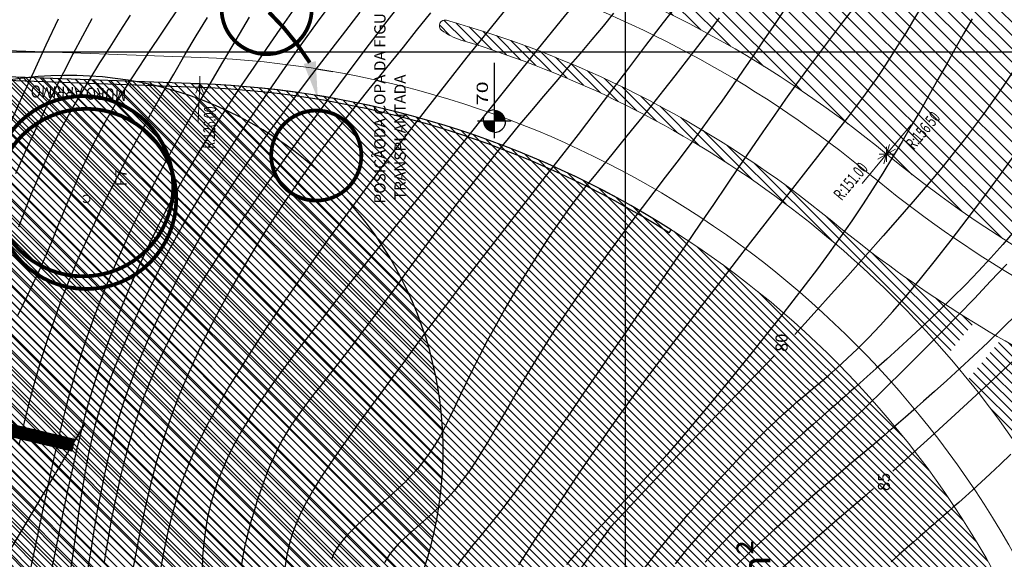
# Model space of a CAD drawing. Extents: x 286172 to 287099, y 1674973 to 1676850.
# Drawn here: x 286519 to 286650, y 1676032 to 1676104 of the extents above; entities that cross this region are included whole.
import ezdxf
from ezdxf.enums import TextEntityAlignment as Align

# ---------------------------------------------------------------- set-up
doc = ezdxf.new("R2010")
doc.units = 0
doc.header["$LTSCALE"] = 5
doc.header["$MEASUREMENT"] = 0
doc.linetypes.add('DASHEDX2', pattern=[1.5, 1, -0.5])
doc.linetypes.add('HIDDEN', pattern=[0.375, 0.25, -0.125])
for name, color, linetype in [('-PROJETO ARRIMO', 155, 'Continuous'), ('41', 41, 'Continuous'), ('COTA', 13, 'Continuous'), ('PASSEIO', 7, 'Continuous'), ('TEXTO_ÁREAS-TOP', 1, 'Continuous'), ('TOP-AREAS_PRESERVADAS', 114, 'Continuous'), ('TOP-CURVAS_1M', 8, 'Continuous'), ('TOP-CURVAS_5M', 8, 'Continuous'), ('TOP-MALHA', 8, 'Continuous'), ('TOP-ÁRVORES REMOVIDAS', 20, 'Continuous'), ('URB-LOTES_COTA', 7, 'Continuous'), ('VERDE', 92, 'Continuous')]:
    doc.layers.add(name, color=color, linetype=linetype)
for name, color, linetype, lineweight in [('_Geral_Sinalização', 7, 'Continuous', 30), ('Hi-Arroio', 150, 'Continuous', 9), ('TOP-ARV-COMPLEMENTAÇÃO LAUDO', 20, 'HIDDEN', 0), ('TOP-LIMITE QUADRAS', 10, 'Continuous', 0), ('TOP-PI', 7, 'Continuous', 0), ('URB-QUADRAS', 6, 'Continuous', 0)]:
    doc.layers.add(name, color=color, linetype=linetype, lineweight=lineweight)
doc.styles.add('HLV-850', font='arial.ttf')
doc.styles.add('MEDIDAS', font='romans.shx', dxfattribs={"width": 0.85, "height": 1.6})
doc.styles.add('RAIO', font='romans.shx', dxfattribs={"width": 0.65, "height": 1.6})
doc.styles.add('REGUA60', font='simplex.shx')
doc.styles.add('SANSSERIFBOLD', font='txt', dxfattribs={"height": 3})
doc.styles.add('SANSSERIFITALIC', font='txt', dxfattribs={"height": 2.5})
doc.styles.get("Standard").update_dxf_attribs({"font": 'ARIALN.TTF'})
doc.dimstyles.new('MEDIDAS LOTES', dxfattribs={"dimtxt": 1.6, "dimasz": 0.01, "dimexe": 2, "dimexo": 3, "dimgap": 0.98, "dimtad": 1, "dimrnd": 0.005, "dimzin": 0, "dimdsep": 46, "dimlunit": 6, "dimtxsty": 'MEDIDAS', "dimblk": 'COTAPT', "dimcen": 4, "dimdle": 4, "dimse1": 1, "dimse2": 1, "dimsd1": 1, "dimsd2": 1, "dimclrt": 7, "dimaunit": 1, "dimadec": 0, "dimazin": 0, "dimtfac": 1, "dimtofl": 0, "dimtmove": 2, "dimatfit": 3, "dimldrblk": 'COTAPT', "dimfxl": 1, "dimtolj": 1, "dimtzin": 0, "dimarcsym": 0})
pattern_1 = [(135.00132622041, (1950015.654503997, 1489949.394802619), (-0.6187041119508774, -0.6187327547940839), [])]

# ---------------------------------------------------------------- blocks, each defined once
blk = doc.blocks.new('SETA')
at = {"color": 0, "linetype": 'ByBlock'}
blk.add_solid([(0.1013463374371408, -0.002587984902357121), (0.09502881058031498, -0.03531717623859998), (0, 0)], dxfattribs=at)
blk = doc.blocks.new('RAIO')
at = {"layer": 'TOP-PI', "color": 162}
for q in [(-0.4769319837214425, -1.262692400254309), (0.5347209498868324, -1.23932631732896)]:
    blk.add_line((0, 0), q, dxfattribs=at)
at = {"layer": 'TOP-PI', "color": 251}
blk.add_line((2.91038304567337e-11, -5.085289456648752), (2.91038304567337e-11, -2.328306436538696e-10), dxfattribs=at)
blk = doc.blocks.new('NIVELPB')
at = {"linetype": 'ByBlock'}
for p, q in [((0, -2.25), (0, 2.25)), ((-2.25, 0), (7.75, 0))]:
    blk.add_line(p, q, dxfattribs=at)
at = {"linetype": 'ByBlock', "const_width": 1.5}
for points in [[(-0.75, 0, -0.4142135623730948), (0, 0.75, -0.6180339887498949)], [(0, -0.75, 0.4142135623730948), (0.75, 0, 0.6180339887498949)]]:
    blk.add_lwpolyline(points, format="xyb", dxfattribs=at)
at = {"linetype": 'ByBlock'}
for start, end in [(0, 90), (180, 270)]:
    blk.add_arc((0, 0), 1.5, start, end, dxfattribs=at)
at = {"color": 0, "linetype": 'ByBlock', "style": 'REGUA60', "width": 1.4}
blk.add_attdef('COTAPISO', (2.117005930394953, 0.8501783098363376), '', height=1.5, dxfattribs=at)
blk = doc.blocks.new('SB_VÉRTICE')
at = {"linetype": 'Continuous'}
for p, q in [((0.5, 0), (-0.5, 0)), ((0, -0.5), (0, 0.5))]:
    blk.add_line(p, q, dxfattribs=at)
blk = doc.blocks.new('*D112')
at = {"layer": 'DEFPOINTS', "color": 0}
for p in [(286422.7022588253, 1676100.081213687), (286543.2866761666, 1676095.261512868), (286543.3032398035, 1676095.719495421)]:
    blk.add_point(p, dxfattribs=at)
at = {"layer": 'URB-LOTES_COTA', "color": 7, "insert": (286483.0560275171, 1676099.373490397), "char_height": 1.6, "attachment_point": 5, "rotation": 357.9287135969025, "style": 'MEDIDAS'}
blk.add_mtext('\\A1;120,68', dxfattribs=at)
blk = doc.blocks.new('COTAPT')
at = {"color": 0, "linetype": 'ByBlock'}
blk.add_line((0, 0), (200, 0), dxfattribs=at)
at = {"color": 6, "linetype": 'ByBlock'}
blk.add_lwpolyline([(-20, 20), (20, 20), (20, -20), (-20, -20)], close=True, dxfattribs=at)

msp = doc.modelspace()

# ---------------------------------------------------------------- hatches: boundary and pattern name
at = {"layer": '41'}
h = msp.add_hatch(dxfattribs=at)
h.set_pattern_fill('ANSI31', color=256, scale=10, angle=90, style=0)
h.set_pattern_definition([(135, (1950015.654503997, 1489949.394802619), (-0.8838834764831844, -0.8838834764831843), [])])
edge = h.paths.add_edge_path()
edge.add_arc((286614.4711354307, 1676210.049799083), 5.999999999884832, 437.0322261761223, 523.604948433597)
edge.add_line((286608.7151052961, 1676211.743350702), (286581.9188326001, 1676120.668386491))
edge.add_arc((286587.674862741, 1676118.97483487), 6.0000000065908, 163.6049484276118, 251.8307311318479)
edge.add_arc((286538.7182832577, 1675969.802943074), 150.9999999191477, 410.51170624099905, 431.83073112956185, ccw=False)
edge.add_arc((286734.2638537132, 1676207.11745975), 156.4999999999372, 230.5117062411008, 265.9390889233449)
edge.add_line((286723.1810020853, 1676051.010379835), (286784.1032223813, 1676046.685195296))
edge.add_arc((286784.5281240412, 1676052.670131268), 6.00000000046531, 265.9390889238554, 355.9390889227464)
edge.add_line((286790.5130600128, 1676052.245229608), (286792.0146111224, 1676073.395269948))
edge.add_arc((286904.2321606551, 1676065.428363819), 112.5000000727945, 169.4635684064714, 175.9390889226204, ccw=False)
edge.add_line((286793.6290417456, 1676086.000191736), (286808.854713094, 1676164.39706813))
edge.add_arc((286803.0891046196, 1676166.481586047), 6.130860953204007, 340.1228755720537, 436.5388292666468)
edge.add_line((286804.5162852812, 1676172.444019392), (286615.81755332, 1676215.896777692))
at = {"layer": 'TOP-AREAS_PRESERVADAS'}
h = msp.add_hatch(dxfattribs=at)
h.set_pattern_fill('ANSI31', color=256, scale=0.4999999999999999, angle=90.00132622040995, style=0)
h.set_pattern_definition([(135.00132622041, (1950019.949861735, 1489987.902035179), (-1.122506031682306, -1.122557997983552), [])])
h.paths.add_polyline_path([(286464.4676112467, 1676086.470302136), (286452.7059249531, 1676094.674060796), (286451.7427409671, 1676097.450767453), (286435.0686213267, 1676099.660605762), (286424.980078575, 1676100.027956437, 0.04164016115068427), (286410.44720252, 1676099.346801476), (286406.3489260776, 1676098.81072078, 1.548010080723456e-05), (286397.6185961093, 1676097.577116776, 0.06808462375477387), (286387.3729675014, 1676094.026944858), (286388.7184176012, 1676075.63604861), (286388.1796903007, 1676054.056459801), (286389.3618623284, 1676032.775943378, 0.2096196093964615), (286405.4456640878, 1676002.635465823), (286571.5596019973, 1676026.964210373, 0.4834817840530026), (286534.7338906513, 1676096.031528216), (286520.4254607828, 1676096.552536205, 0.1583163948174114), (286492.2773220069, 1676083.931830013), (286491.3124970898, 1676084.027588117), (286481.9204214637, 1676083.315285169)])
h.paths.add_polyline_path([(286405.4456640878, 1676002.635465823, 0.09926404800447047), (286420.3601726531, 1675995.069269069), (286445.9267678286, 1675991.87249461), (286454.8968779452, 1675991.287412062, 0.8265179588662576), (286552.2103705923, 1676004.541173498, 0.1516959327345785), (286571.5596019973, 1676026.964210373)])
edge = h.paths.add_edge_path(flags=24)
edge.add_line((286418.6816804577, 1676005.065837465), (286418.6818373105, 1675998.289431432))
edge.add_line((286418.6816804577, 1676005.065837465), (286415.5787998002, 1676005.065765643))
edge.add_line((286415.5787998002, 1676005.065765643), (286415.5789566531, 1675998.289359609))
edge.add_line((286415.5789566531, 1675998.289359609), (286418.6818373105, 1675998.289431432))
h.paths.add_polyline_path([(286417.3073604275, 1676034.493868937), (286417.306670259, 1676064.310741357), (286412.8066702601, 1676064.310637196), (286412.8073604286, 1676034.493764776)], flags=24)
h.paths.add_polyline_path([(286413.5837339319, 1676025.451813075), (286413.5824940004, 1676079.019714295), (286406.4466915333, 1676079.019549123), (286406.4479314648, 1676025.451647903)], flags=24)
edge = h.paths.add_edge_path(flags=25)
edge.add_line((286506.5607400187, 1676022.874713328), (286499.4975792563, 1676010.62803414))
edge.add_line((286506.5607400185, 1676022.874713328), (286509.8745473281, 1676020.963505121))
edge.add_line((286509.8745473281, 1676020.963505121), (286502.8113865657, 1676008.716825934))
edge.add_line((286502.8113865657, 1676008.716825934), (286499.4975792561, 1676010.62803414))
edge = h.paths.add_edge_path(flags=25)
edge.add_line((286548.8597583019, 1675990.60014856), (286548.8600013603, 1675980.099462692))
edge.add_line((286548.8597583019, 1675990.60014856), (286544.9811574798, 1675990.600058782))
edge.add_line((286544.98115748, 1675990.600058782), (286544.9814005385, 1675980.099372914))
edge.add_line((286544.9814005385, 1675980.099372914), (286548.8600013605, 1675980.099462692))
edge = h.paths.add_edge_path(flags=24)
edge.add_line((286534.3554657763, 1675999.099746145), (286533.7961728538, 1675985.635362775))
edge.add_line((286534.3554657761, 1675999.099746145), (286531.222365167, 1675999.229891058))
edge.add_line((286531.2223651672, 1675999.229891058), (286530.6630722445, 1675985.765507688))
edge.add_line((286530.6630722443, 1675985.765507688), (286533.7961728536, 1675985.635362775))
h.paths.add_polyline_path([(286541.2020885602, 1675985.531580444), (286541.7613814827, 1675998.995963814), (286538.6282808736, 1675999.126108726), (286538.0689879511, 1675985.661725356)], flags=24)
at = {"layer": 'VERDE'}
h = msp.add_hatch(dxfattribs=at)
h.set_pattern_fill('ANSI31', color=256, scale=7, angle=90.00132622040995, style=0)
h.set_pattern_definition(pattern_1)
h.paths.add_polyline_path([(286576.1580941172, 1676104.184900719, 0.8247531409975773), (286575.5001156509, 1676102.867492707, 0.08845264767695067), (286578.0812574765, 1676101.548175392, -0.1429845412499539), (286642.824358657, 1676059.613722062), (286646.3807429434, 1676063.929693286, -0.03469118773848395), (286627.4275127745, 1676077.455259779, 0.1038699393863806)])
h = msp.add_hatch(dxfattribs=at)
h.set_pattern_fill('ANSI31', color=256, scale=6, angle=90.00132622040995, style=0)
h.set_pattern_definition([(135.00132622041, (1950015.654503997, 1489949.394802619), (-0.5303178102436092, -0.530342361252072), [])])
h.paths.add_polyline_path([(286422.7022588244, 1676100.081213686, 0.0351205296662253), (286410.4472025207, 1676099.346801476), (286400.1226074256, 1676097.996278592, 0.3872129475053528), (286365.5049470903, 1676056.713558831), (286366.8684149131, 1676029.924234275), (286364.2634540584, 1676011.153981091), (286365.081831797, 1675996.731333022), (286583.5139271091, 1676028.715018769), (286576.3615872562, 1675938.278230644), (286576.0180398237, 1675926.840785082), (286576.0287572718, 1675926.840287946), (286587.7855979246, 1675926.39857382, -0.15696023631164), (286612.2655237278, 1675917.515921504), (286614.1145326789, 1675916.08249498, 0.1599660465298522), (286624.399655944, 1675912.418604133, -0.003372904951873679), (286624.1636740318, 1675912.426091384), (286646.4769724126, 1675911.567426701, 0.4139856824679392), (286652.7030757573, 1675917.327601562), (286655.9966563163, 1676001.215981589, 0.1369270728138413), (286648.9852689877, 1676030.771720658, 0.2631640196762546), (286543.303238766, 1676095.719495459)])
h = msp.add_hatch(dxfattribs=at)
h.set_pattern_fill('ANSI31', color=256, scale=7, angle=90.00132622040995, style=0)
h.set_pattern_definition(pattern_1)
h.paths.add_polyline_path([(286650.029565319, 1676061.753305859), (286645.5655447405, 1676056.335841716, -0.02052280881481935), (286652.3089451613, 1676047.276923809, 0.578506682607213), (286653.1732676129, 1676047.343607142, -0.1388274627420073), (286660.2807636561, 1676055.43492647, 0.5678094139425071), (286660.2497029291, 1676056.293115587, -0.01724809517911516)])

# ---------------------------------------------------------------- linework, layer by layer
at = {"layer": '-PROJETO ARRIMO'}
for p, q in [((286543.285124921, 1676095.219824173), (286422.684143943, 1676099.58154244)), ((286543.303196368, 1676095.719497489), (286422.70221539, 1676100.081215756)), ((286605.7931018651, 1676075.874679648), (286606.0603523988, 1676076.297263548))]:
    msp.add_line(p, q, dxfattribs=at)
for radius in [125.4999999996779, 125.9999999996779]:
    msp.add_arc((286538.7182397807, 1675969.80294507), radius, 57.69263130839673, 87.91462990406254, dxfattribs=at)
at = {"layer": '_Geral_Sinalização', "lineweight": -3}
msp.add_line((286561.0316878734, 1676097.333526796), (286558.8596997571, 1676097.683480551), dxfattribs=at)
at = {"layer": 'Hi-Arroio', "const_width": 1.75}
msp.add_lwpolyline([(286526.5486327256, 1676047.579272058), (286504.2534902696, 1676052.870508746), (286491.1754179529, 1676054.168497004), (286480.5739807764, 1676053.364475054), (286458.709450009, 1676057.317017063), (286452.5162988482, 1676058.631577931), (286418.5401168515, 1676082.329914234)], dxfattribs=at)
at = {"layer": 'PASSEIO', "lineweight": 0}
msp.add_line((286543.4297392596, 1676099.217208658), (286422.8287589529, 1676103.578926899), dxfattribs=at)
for points in [[(286576.15809413, 1676104.184900715, 0.8247531444185039), (286575.5001156451, 1676102.867492711, 0.08845264787019295), (286578.0812574755, 1676101.548175392)], [(286627.4275127857, 1676077.455259769, 0.05824423497177293), (286660.2088975159, 1676056.313145867, -0.5982743308905081), (286660.2807636561, 1676055.43492647, 0.1388274627448823), (286653.1732676127, 1676047.343607142, -0.5785800311893714), (286652.3088832148, 1676047.277014598, 0.1719696488937839), (286578.0812574755, 1676101.548175392)]]:
    msp.add_lwpolyline(points, format="xyb", dxfattribs=at)
for centre, radius, start, end in [((286538.7182832176, 1675969.802943002), 147.4999999996778, 50.51128765963443, 71.7341910815001), ((286538.1525049298, 1675968.753303689), 140.6632229239323, 50.6043390495914, 74.32451429398743), ((286538.7182832174, 1675969.802943002), 129.4999999996778, 28.93906590034996, 87.91462990406254), ((286734.2655874207, 1676207.116031176), 160, 230.5112876596344, 265.9400873901423)]:
    msp.add_arc(centre, radius, start, end, dxfattribs=at)
at = {"layer": 'TOP-AREAS_PRESERVADAS', "color": 8, "linetype": 'Continuous'}
msp.add_line((286527.9933610095, 1676050.505124157), (286502.495976422, 1676007.494853532), dxfattribs=at)
at = {"layer": 'TOP-AREAS_PRESERVADAS'}
for points in [[(286412.4653901441, 1676099.67465456, 2.651452328018023e-05), (286397.511919427, 1676097.562039848, 0.06816590016510782), (286387.3285056346, 1676094.634692096), (286388.7184176012, 1676075.63604861), (286388.1796903005, 1676054.056459801), (286389.3618623286, 1676032.775943375, 0.3154473891789191), (286420.3601726533, 1675995.069269069), (286445.9267678284, 1675991.87249461), (286454.8968779452, 1675991.287412062, 0.8265179588664334), (286552.2103705923, 1676004.541173498, 1.093081801661517), (286492.2773220069, 1676083.931830013), (286491.3124970898, 1676084.027588117), (286481.9204214637, 1676083.315285169), (286464.4676112467, 1676086.470302136), (286452.7059249529, 1676094.674060796), (286451.7427409668, 1676097.450767453), (286429.3894368699, 1676100.413273947, 0.06239856412066239), (286412.4653901441, 1676099.67465456)], [(286387.3285056346, 1676094.634692096), (286388.7184176012, 1676075.63604861), (286388.1796903005, 1676054.056459801), (286389.3618623286, 1676032.775943375, 0.3154473891789191), (286420.3601726533, 1675995.069269069), (286445.9267678284, 1675991.87249461), (286454.8968779452, 1675991.287412062, 0.8265179588664334), (286552.2103705923, 1676004.541173498, 1.093081801661517), (286492.2773220069, 1676083.931830013), (286491.3124970898, 1676084.027588117), (286481.9204214637, 1676083.315285169), (286464.4676112467, 1676086.470302136), (286452.7059249529, 1676094.674060796), (286451.7427409668, 1676097.450767453)]]:
    msp.add_lwpolyline(points, format="xyb", dxfattribs=at)
at = {"layer": 'TOP-AREAS_PRESERVADAS', "color": 8, "linetype": 'Continuous'}
msp.add_point((286527.4761787062, 1676050.807547905), dxfattribs=at)
at = {"layer": 'TOP-ARV-COMPLEMENTAÇÃO LAUDO', "linetype": 'DASHEDX2', "const_width": 0.5}
for points in [[(286558.2158931096, 1676105.673296255, 0.9999999999999999), (286546.2158931096, 1676105.673296255, 0.9999999999999999)], [(286539.7848931095, 1676082.083296255, 0.9999999999999999), (286515.7848931095, 1676082.083296255, 0.9999999999999999)], [(286540.1912131095, 1676080.396606255, 0.9999999999999999), (286516.1912131095, 1676080.396606255, 0.9999999999999999)], [(286564.8214385635, 1676086.169625557, 0.9999999999999999), (286552.8214385635, 1676086.169625557, 0.9999999999999999)]]:
    msp.add_lwpolyline(points, format="xyb", close=True, dxfattribs=at)
at = {"layer": 'TOP-ARV-COMPLEMENTAÇÃO LAUDO'}
msp.add_circle((286528.1912131095, 1676080.396606255), 0.5, dxfattribs=at)
at = {"layer": 'TOP-CURVAS_1M'}
for points in [[(286561.1281543807, 1676106.920456386), (286558.9434787361, 1676103.914159307), (286556.78441031, 1676100.905738862), (286554.6441124475, 1676097.887070929), (286552.5302302446, 1676094.860836266), (286550.4540292358, 1676091.832416851), (286548.4267749549, 1676088.807194665), (286546.4597329367, 1676085.790551686), (286544.5641687147, 1676082.787869893), (286542.7513478235, 1676079.804531266), (286541.0325357972, 1676076.845917782), (286539.4174507407, 1676073.919887407), (286537.9096210399, 1676071.044202044), (286536.5110276514, 1676068.239099581), (286535.2236515316, 1676065.524817908), (286534.0494736379, 1676062.921594912), (286532.9904749261, 1676060.449668483), (286532.0486363536, 1676058.129276509), (286531.2259388759, 1676055.98065688), (286530.5206633196, 1676054.007928163), (286529.916289987, 1676052.150731649), (286529.3925990493, 1676050.332589309), (286528.9293706783, 1676048.477023112), (286528.5063850456, 1676046.50755503), (286528.1034223223, 1676044.347707033), (286527.7002626804, 1676041.92100109), (286527.2766862912, 1676039.150959174), (286526.8157082312, 1676035.987446074), (286526.313283196, 1676032.485697866), (286525.7686007861, 1676028.727293447)], [(286594.6447796724, 1676108.192680086), (286591.4159669844, 1676104.217583905), (286588.1769288371, 1676100.19676271), (286584.9450052851, 1676096.1663463), (286581.7375363819, 1676092.162464476), (286578.5726651712, 1676088.219058789), (286575.4717466563, 1676084.361317801), (286572.45693883, 1676080.612241822), (286569.550399685, 1676076.994831164), (286566.7742872143, 1676073.53208614), (286564.1507594106, 1676070.247007059), (286561.7019742669, 1676067.162594236), (286559.450089776, 1676064.301847981), (286557.4110237651, 1676061.679284043), (286555.5757334004, 1676059.275479923), (286553.9289356819, 1676057.06252856), (286552.4553476099, 1676055.012522892), (286551.1396861849, 1676053.097555856), (286549.9666684067, 1676051.289720392), (286548.9210112763, 1676049.561109437), (286547.987431793, 1676047.88381593), (286547.1528297809, 1676046.233074395), (286546.4128363563, 1676044.596685696), (286545.7652654585, 1676042.965592285), (286545.207931027, 1676041.330736613), (286544.7386470011, 1676039.68306113), (286544.3552273209, 1676038.013508288), (286544.0554859252, 1676036.313020538), (286543.8372367537, 1676034.572540329), (286543.6969652884, 1676032.785903896), (286543.6258431824, 1676030.958522605)], [(286607.3448143518, 1676106.927009362), (286604.9735587109, 1676103.876215676), (286602.6530490373, 1676100.839181914), (286600.3726941142, 1676097.823988948), (286598.121902725, 1676094.838717647), (286595.8900836525, 1676091.891448882), (286593.6705391638, 1676088.990361175), (286591.4721454598, 1676086.144023657), (286589.3076722259, 1676083.361103109), (286587.189889146, 1676080.650266314), (286585.1315659054, 1676078.020180053), (286583.1454721889, 1676075.479511109), (286581.2443776815, 1676073.036926263), (286579.4410520678, 1676070.701092298), (286577.7433425856, 1676068.476376569), (286576.139406686, 1676066.349948732), (286574.6124793729, 1676064.304679012), (286573.1457956498, 1676062.323437639), (286571.722590521, 1676060.389094839), (286570.3260989906, 1676058.484520841), (286568.9395560622, 1676056.592585872), (286567.5461967399, 1676054.696160161), (286566.1358537024, 1676052.783504144), (286564.7247503293, 1676050.864439093), (286563.335707675, 1676048.954176487), (286561.9915467934, 1676047.067927809), (286560.7150887388, 1676045.220904537), (286559.5291545659, 1676043.428318153), (286558.4565653284, 1676041.705380137), (286557.5201420812, 1676040.06730197), (286556.7362268502, 1676038.521785073), (286556.0952455495, 1676037.046490629), (286555.5811450644, 1676035.611569762), (286555.1778722813, 1676034.187173595), (286554.8693740859, 1676032.743453253), (286554.6395973638, 1676031.250559859)], [(286555.81211091, 1676105.644406881), (286553.9874474343, 1676103.021476524), (286552.2089010219, 1676100.446814675), (286550.4899403458, 1676097.932817798), (286548.8440340781, 1676095.491882361), (286547.284650892, 1676093.136404829), (286545.8214930741, 1676090.874130828), (286544.4491973654, 1676088.694202614), (286543.1586341208, 1676086.581111602), (286541.9406736949, 1676084.519349207), (286540.7861864436, 1676082.493406845), (286539.6860427214, 1676080.487775931), (286538.6311128829, 1676078.486947879), (286537.6122672833, 1676076.475414105), (286536.6223741702, 1676074.441605212), (286535.662293365, 1676072.389708555), (286534.7348825801, 1676070.327850679), (286533.84299953, 1676068.264158127), (286532.9895019282, 1676066.206757443), (286532.1772474879, 1676064.163775171), (286531.4090939227, 1676062.143337854), (286530.6878989465, 1676060.153572036), (286530.0139312432, 1676058.192571832), (286529.3771033816, 1676056.21830164), (286528.7647389001, 1676054.178693429), (286528.1641613375, 1676052.021679169), (286527.5626942336, 1676049.695190827), (286526.9476611265, 1676047.147160375), (286526.3063855558, 1676044.325519779), (286525.6261910596, 1676041.17820101), (286524.8989193144, 1676037.67791057), (286524.134484543, 1676033.896453097), (286523.3473191045, 1676029.930407764)], [(286569.9219415854, 1676106.27303935), (286567.8920167272, 1676103.653303267), (286565.8627820823, 1676100.999176106), (286563.8245196252, 1676098.299255251), (286561.7675113291, 1676095.542138089), (286559.6820391691, 1676092.716422005), (286557.5642483199, 1676089.817481855), (286555.433736763, 1676086.867802385), (286553.3159656809, 1676083.89664581), (286551.2363962559, 1676080.933274348), (286549.2204896715, 1676078.006950214), (286547.2937071095, 1676075.146935624), (286545.4815097526, 1676072.382492796), (286543.8093587838, 1676069.742883944), (286542.2961836976, 1676067.24843222), (286540.9347872387, 1676064.883704517), (286539.7114404636, 1676062.624328659), (286538.612414429, 1676060.445932473), (286537.6239801913, 1676058.324143786), (286536.7324088076, 1676056.234590422), (286535.9239713345, 1676054.15290021), (286535.1849388285, 1676052.054700974), (286534.5036017499, 1676049.922942963), (286533.8763281745, 1676047.769866117), (286533.3015055817, 1676045.615032796), (286532.7775214508, 1676043.478005363), (286532.3027632614, 1676041.378346177), (286531.8756184923, 1676039.3356176), (286531.4944746234, 1676037.369381994), (286531.1577191334, 1676035.49920172), (286530.8614126793, 1676033.731188223), (286530.5923086233, 1676032.017649284)], [(286537.9530805573, 1676030.106986302), (286538.4883668923, 1676033.029113428), (286539.0280981744, 1676035.678361215), (286539.59738642, 1676038.107140339), (286540.2134314994, 1676040.362851388), (286540.8914552459, 1676042.491642422), (286541.6466794938, 1676044.539661502), (286542.4943260765, 1676046.553056691), (286543.4496168278, 1676048.577976049), (286544.5277735814, 1676050.660567639), (286545.744018171, 1676052.846979523), (286547.1102794958, 1676055.174728828), (286548.6253147149, 1676057.646808952), (286550.2845880524, 1676060.25758236), (286552.0835637334, 1676063.001411518), (286554.0177059823, 1676065.872658888), (286556.0824790234, 1676068.865686937), (286558.2733470809, 1676071.974858128), (286560.5857743798, 1676075.194534928), (286563.0126842922, 1676078.515866863), (286565.5368367839, 1676081.917151719), (286568.1384509681, 1676085.373474344), (286570.7977459584, 1676088.859919587), (286573.4949408679, 1676092.351572297), (286576.2102548103, 1676095.82351732), (286578.9239068995, 1676099.250839507), (286581.6161162481, 1676102.608623705), (286584.2711141375, 1676105.876200355)], [(286630.1614351752, 1676105.584752402), (286628.6210707473, 1676103.581103839), (286627.1256694947, 1676101.613627945), (286625.6603215018, 1676099.659859307), (286624.2101168521, 1676097.697332513), (286622.7601456291, 1676095.703582151), (286621.2954979173, 1676093.656142807), (286619.8027018553, 1676091.535707202), (286618.2740378021, 1676089.335600593), (286616.7032241724, 1676087.052306369), (286615.0839793803, 1676084.682307918), (286613.4100218404, 1676082.222088631), (286611.6750699664, 1676079.668131896), (286609.8728421726, 1676077.016921104), (286607.997056874, 1676074.264939643), (286606.04739238, 1676071.416018364), (286604.0473665795, 1676068.50337797), (286602.0264572585, 1676065.567586625), (286600.0141422017, 1676062.64921249), (286598.0398991951, 1676059.78882373), (286596.1332060229, 1676057.026988509), (286594.3235404706, 1676054.40427499), (286592.6403803232, 1676051.961251337), (286591.1053724333, 1676049.728581256), (286589.7088399234, 1676047.697310625), (286588.4332749837, 1676045.848580867), (286587.2611698038, 1676044.163533402), (286586.1750165739, 1676042.623309652), (286585.1573074837, 1676041.209051039), (286584.1905347232, 1676039.901898983), (286583.2571904822, 1676038.682994907), (286582.3437929559, 1676037.535063655), (286581.4529643569, 1676036.44716376), (286580.5913529042, 1676035.409937179), (286579.7656068152, 1676034.414025869), (286578.9823743084, 1676033.450071787), (286578.248303602, 1676032.50871689), (286577.570042914, 1676031.580603134)], [(286585.7820052207, 1676031.671630372), (286586.8536927688, 1676033.323041021), (286587.9646432041, 1676035.01974501), (286589.104728146, 1676036.752672808), (286590.2663813361, 1676038.514687815), (286591.4522850113, 1676040.306385144), (286592.6676835308, 1676042.130292837), (286593.9178212548, 1676043.988938934), (286595.2079425433, 1676045.884851478), (286596.5432917557, 1676047.820558509), (286597.9291132523, 1676049.79858807), (286599.3706513925, 1676051.821468201), (286600.8718566499, 1676053.891317093), (286602.4315039504, 1676056.008613536), (286604.0470743345, 1676058.173426467), (286605.7160488418, 1676060.385824827), (286607.4359085117, 1676062.645877553), (286609.2041343846, 1676064.953653584), (286611.0182075, 1676067.309221858), (286612.8756088982, 1676069.712651315), (286614.7699994138, 1676072.158664069), (286616.6797590642, 1676074.620594945), (286618.5794476625, 1676077.066431945), (286620.4436250206, 1676079.46416307), (286622.2468509511, 1676081.781776322), (286623.9636852669, 1676083.987259702), (286625.5686877803, 1676086.048601212), (286627.0364183038, 1676087.933788853), (286628.3501764748, 1676089.623261644), (286629.5282212289, 1676091.147262671), (286630.5975513263, 1676092.548486038), (286631.5851655272, 1676093.869625848), (286632.5180625923, 1676095.153376203), (286633.4232412814, 1676096.442431208), (286634.3277003549, 1676097.779484965), (286635.2584385732, 1676099.207231578), (286636.2384109506, 1676100.759796729), (286637.2743975171, 1676102.437032411), (286638.369134557, 1676104.230222196), (286639.5253583537, 1676106.130649657)], [(286528.9409050853, 1676104.358937629), (286527.6868201531, 1676102.058503048), (286526.4270154322, 1676099.683945094), (286525.161282758, 1676097.229796094), (286523.8894139659, 1676094.690588378), (286522.611200891, 1676092.060854275), (286521.3277241348, 1676089.341481377), (286520.0452193618, 1676086.558778342), (286518.7712110032, 1676083.74540909)], [(286540.2037046778, 1676105.448366669), (286538.9239094295, 1676103.547741469), (286537.6673765299, 1676101.677288195), (286536.4496246527, 1676099.852365545), (286535.2861724703, 1676098.088332214), (286534.1925386568, 1676096.400546901), (286533.1800255664, 1676094.798611386), (286532.2430702832, 1676093.269099778), (286531.3718935726, 1676091.792829272), (286530.5567162, 1676090.350617061), (286529.7877589313, 1676088.923280338), (286529.0552425315, 1676087.491636297), (286528.3493877663, 1676086.036502131), (286527.6604154017, 1676084.538695035), (286526.9799877089, 1676082.984983888), (286526.3055329847, 1676081.385944323), (286525.6359210319, 1676079.75810366), (286524.9700216535, 1676078.117989218), (286524.306704652, 1676076.482128319), (286523.6448398309, 1676074.86704828), (286522.9832969927, 1676073.289276423), (286522.3209459404, 1676071.765340066), (286521.6568809487, 1676070.305219852), (286520.9910941808, 1676068.892709706), (286520.3238022726, 1676067.505056877), (286519.6552218592, 1676066.119508613), (286518.9855695756, 1676064.713312162)], [(286519.2310741823, 1676076.682023828), (286519.7717084363, 1676078.083915616), (286520.3485485797, 1676079.587619494), (286520.9726227741, 1676081.185138871), (286521.6549591809, 1676082.868477155), (286522.4065859618, 1676084.629637754), (286523.2385312787, 1676086.460624078), (286524.1618232932, 1676088.353439535), (286525.1834600847, 1676090.300320528), (286526.2943194038, 1676092.294435441), (286527.4812489192, 1676094.329185652), (286528.7310962989, 1676096.397972541), (286530.0307092124, 1676098.494197486), (286531.3669353272, 1676100.611261866), (286532.7266223126, 1676102.742567058), (286534.0966178365, 1676104.881514442)], [(286519.2839568933, 1676047.649143226), (286519.978959115, 1676050.662618267), (286520.6965573642, 1676053.548221813), (286521.4501891476, 1676056.34901557), (286522.2472132188, 1676059.083565777), (286523.0949883317, 1676061.77043867), (286524.0008732395, 1676064.428200488), (286524.9722266968, 1676067.075417468), (286526.0164074569, 1676069.730655848), (286527.1407742733, 1676072.412481864), (286528.3496073957, 1676075.134258536), (286529.6348730533, 1676077.888535995), (286530.9854589717, 1676080.662661154), (286532.3902528763, 1676083.443980926), (286533.8381424923, 1676086.219842223), (286535.3180155449, 1676088.977591959), (286536.8187597594, 1676091.704577046), (286538.3292628611, 1676094.388144395), (286539.8395938559, 1676097.017544579), (286541.3445468722, 1676099.589642797), (286542.8400973193, 1676102.103207907), (286544.3222206063, 1676104.557008768)], [(286564.6313398136, 1676105.2821281), (286562.249281961, 1676102.192955721), (286559.9559233321, 1676099.21018103), (286557.7563837685, 1676096.330326814), (286555.6557831112, 1676093.549915863), (286553.6592412016, 1676090.865470964), (286551.7718778809, 1676088.273514905), (286549.99881299, 1676085.770570474), (286548.345166371, 1676083.353160461), (286546.813649884, 1676081.017812521), (286545.3973434693, 1676078.761073786), (286544.086919087, 1676076.579496257), (286542.8730486962, 1676074.46963193), (286541.7464042567, 1676072.428032809), (286540.6976577286, 1676070.451250891), (286539.7174810711, 1676068.535838177), (286538.7965462438, 1676066.678346667), (286537.926767325, 1676064.874376525), (286537.105026864, 1676063.115720584), (286536.3294495284, 1676061.39321984), (286535.5981599856, 1676059.69771529), (286534.9092829034, 1676058.020047931), (286534.2609429492, 1676056.351058761), (286533.6512647911, 1676054.681588775), (286533.0783730962, 1676053.002478971), (286532.5397405049, 1676051.301367354), (286532.0302315475, 1676049.553079962), (286531.5440587276, 1676047.729239843), (286531.0754345474, 1676045.801470043), (286530.6185715108, 1676043.741393608), (286530.1676821208, 1676041.520633585), (286529.7169788799, 1676039.110813022), (286529.260674292, 1676036.483554964), (286528.7910143991, 1676033.6110564), (286528.2923794019, 1676030.467810085)], [(286598.4028789061, 1676105.145793672), (286596.9859763295, 1676103.413272302), (286595.487145179, 1676101.618924651), (286593.9259769211, 1676099.776040279), (286592.322063023, 1676097.897908744), (286590.6949949502, 1676095.997819606), (286589.0643641702, 1676094.089062423), (286587.4497621488, 1676092.184926756), (286585.870780353, 1676090.298702162), (286584.3425800235, 1676088.440484485), (286582.8626014988, 1676086.607594689), (286581.4238548912, 1676084.794160026), (286580.019350314, 1676082.994307744), (286578.6420978792, 1676081.202165092), (286577.2851076992, 1676079.41185932), (286575.9413898874, 1676077.617517676), (286574.6039545559, 1676075.81326741), (286573.2684360142, 1676073.996967658), (286571.9409653589, 1676072.181405107), (286570.6302978829, 1676070.383098327), (286569.3451888794, 1676068.618565892), (286568.0943936419, 1676066.904326375), (286566.886667463, 1676065.256898347), (286565.7307656363, 1676063.692800382), (286564.6354434544, 1676062.228551053), (286563.6071236795, 1676060.875846933), (286562.6428989465, 1676059.627096611), (286561.7375293605, 1676058.469886675), (286560.8857750243, 1676057.391803714), (286560.0823960428, 1676056.380434317), (286559.3221525196, 1676055.423365074), (286558.5998045586, 1676054.508182573), (286557.9101122641, 1676053.622473404), (286557.2484313883, 1676052.754000813), (286556.6125002755, 1676051.891234679), (286556.0006529174, 1676051.022821537), (286555.4112233066, 1676050.137407922), (286554.8425454353, 1676049.223640371), (286554.2929532961, 1676048.270165418), (286553.7607808807, 1676047.265629599), (286553.244362182, 1676046.19867945), (286552.742717504, 1676045.06245114), (286552.2576124012, 1676043.868039364), (286551.7914987402, 1676042.631028452), (286551.3468283878, 1676041.367002734), (286550.9260532099, 1676040.09154654), (286550.5316250734, 1676038.820244197), (286550.1659958451, 1676037.568680037), (286549.8316173912, 1676036.352438389), (286549.5308356648, 1676035.179900694), (286549.265572967, 1676034.03063685), (286549.0376456832, 1676032.877013865), (286548.848870201, 1676031.691398749)], [(286620.9599091087, 1676105.330513653), (286619.7039378001, 1676103.498704227), (286618.3982609129, 1676101.573111207), (286617.0483808981, 1676099.577062731), (286615.6598002082, 1676097.533886936), (286614.2380212941, 1676095.466911961), (286612.7885466083, 1676093.399465942), (286611.3165537531, 1676091.350184402), (286609.8259209353, 1676089.318932409), (286608.3202015127, 1676087.300882414), (286606.8029488432, 1676085.29120687), (286605.2777162844, 1676083.28507823), (286603.7480571945, 1676081.277668946), (286602.2175249311, 1676079.264151472), (286600.6896728519, 1676077.239698258), (286599.1685408903, 1676075.201052321), (286597.660115283, 1676073.151238935), (286596.1708688417, 1676071.094853936), (286594.7072743783, 1676069.036493159), (286593.2758047055, 1676066.980752442), (286591.8829326343, 1676064.932227622), (286590.5351309779, 1676062.895514533), (286589.2388725472, 1676060.875209014), (286587.999409368, 1676058.877698418), (286586.8171103175, 1676056.916536171), (286585.691123486, 1676055.007067218), (286584.6205969644, 1676053.164636502), (286583.6046788427, 1676051.404588968), (286582.6425172116, 1676049.742269558), (286581.7332601617, 1676048.193023219), (286580.8760557831, 1676046.772194893), (286580.0684463428, 1676045.489841118), (286579.3015508116, 1676044.334864813), (286578.5648823357, 1676043.29088049), (286577.847954062, 1676042.341502661), (286577.1402791375, 1676041.470345838), (286576.4313707091, 1676040.661024534), (286575.7107419237, 1676039.897153261), (286574.9679059274, 1676039.16234653), (286574.1966478652, 1676038.442970542), (286573.407840874, 1676037.736398248), (286572.6166300885, 1676037.042754285), (286571.8381606427, 1676036.362163291), (286571.0875776713, 1676035.694749904), (286570.3800263093, 1676035.040638764), (286569.7306516906, 1676034.399954507), (286569.1545989499, 1676033.772821771), (286568.6635256133, 1676033.158433614), (286568.2551387693, 1676032.552256761), (286567.9236578986, 1676031.948826359)], [(286646.1055281742, 1676104.378944325), (286644.9663144839, 1676102.360075542), (286643.8325959234, 1676100.338450637), (286642.6980603219, 1676098.311821131), (286641.556395507, 1676096.277938545), (286640.4012893077, 1676094.234554397), (286639.2264295528, 1676092.179420209), (286638.0260107445, 1676090.110885242), (286636.7962540814, 1676088.029689727), (286635.5338874359, 1676085.937171636), (286634.2356386799, 1676083.834668942), (286632.8982356864, 1676081.723519617), (286631.5184063276, 1676079.605061634), (286630.0928784758, 1676077.480632964), (286628.6183800034, 1676075.35157158), (286627.0933509604, 1676073.219360819), (286625.5230801061, 1676071.086065471), (286623.9145683779, 1676068.953895689), (286622.2748167128, 1676066.825061627), (286620.6108260481, 1676064.70177344), (286618.929597321, 1676062.58624128), (286617.2381314682, 1676060.480675302), (286615.5434294273, 1676058.387285661), (286613.8516220241, 1676056.309060305), (286612.1653596414, 1676054.252098367), (286610.4864225513, 1676052.223276777), (286608.8165910251, 1676050.229472463), (286607.1576453347, 1676048.277562355), (286605.5113657517, 1676046.37442338), (286603.8795325481, 1676044.526932468), (286602.2639259957, 1676042.741966548), (286600.6679361344, 1676041.02384105), (286599.1013920791, 1676039.366625412), (286597.5757327133, 1676037.761827575), (286596.1023969203, 1676036.200955476), (286594.6928235833, 1676034.675517056), (286593.3584515858, 1676033.177020254), (286592.1107198105, 1676031.69697301)], [(286602.5100458921, 1676031.214200394), (286604.381337049, 1676033.626310598), (286606.3543706806, 1676036.048900427), (286608.3771239049, 1676038.43686753), (286610.3975738389, 1676040.745109554), (286612.3636975999, 1676042.928524148), (286614.2234723046, 1676044.94200896), (286615.9248750713, 1676046.740461637), (286617.4301943509, 1676048.292763199), (286618.7589639351, 1676049.623728153), (286619.9450289491, 1676050.772154375), (286621.022234519, 1676051.776839743), (286622.0244257702, 1676052.676582136), (286622.9854478287, 1676053.510179431), (286623.93914582, 1676054.316429505), (286624.9193648701, 1676055.134130237), (286625.9555965299, 1676055.999420005), (286627.0599180497, 1676056.937799198), (286628.2400531063, 1676057.972108703), (286629.5037253755, 1676059.12518941), (286630.8586585328, 1676060.419882208), (286632.3125762551, 1676061.879027986), (286633.8732022175, 1676063.525467634), (286635.5482600969, 1676065.38204204), (286637.3418966318, 1676067.464255614), (286639.2439508119, 1676069.758266856), (286641.2406846909, 1676072.242897787), (286643.3183603217, 1676074.896970427), (286645.4632397576, 1676077.699306796), (286647.6615850511, 1676080.628728916), (286649.899658255, 1676083.664058807), (286652.1637214236, 1676086.784118489)], [(286651.7514433255, 1676076.129745387), (286650.2111975721, 1676074.333866294), (286648.625795397, 1676072.557237303), (286646.9825113656, 1676070.787227893), (286645.2686200445, 1676069.011207543), (286643.4804867501, 1676067.22369956), (286641.6508398056, 1676065.447842549), (286639.8214982857, 1676063.713928941), (286638.0342812645, 1676062.052251169), (286636.3310078164, 1676060.493101662), (286634.7534970162, 1676059.066772855), (286633.3435679378, 1676057.803557177), (286632.1430396559, 1676056.73374706), (286631.1763287089, 1676055.873320356), (286630.3982414883, 1676055.180996605), (286629.7461818501, 1676054.601180763), (286629.1575536504, 1676054.07827779), (286628.5697607445, 1676053.556692644), (286627.9202069885, 1676052.980830284), (286627.1462962381, 1676052.295095669), (286626.1854323489, 1676051.443893757), (286624.9922315222, 1676050.385629695), (286623.5901593389, 1676049.134709388), (286622.0198937254, 1676047.719538931), (286620.3221126087, 1676046.168524415), (286618.5374939155, 1676044.510071934), (286616.7067155715, 1676042.772587581), (286614.8704555035, 1676040.98447745), (286613.069391638, 1676039.174147634), (286611.3374582224, 1676037.362829287), (286609.6816147878, 1676035.543053801), (286608.1020771859, 1676033.700177629), (286606.5990612688, 1676031.819557225)], [(286650.7204860232, 1676071.719188171), (286648.5787647511, 1676069.425324641), (286646.4138149514, 1676067.148237363), (286644.2632301517, 1676064.920459178), (286642.1646038776, 1676062.774522932), (286640.1555296562, 1676060.742961465), (286638.2736010139, 1676058.858307623), (286636.556411478, 1676057.153094246), (286635.0415545737, 1676055.659854179), (286633.7520450086, 1676054.397612878), (286632.6525822079, 1676053.331366257), (286631.693286777, 1676052.412602842), (286630.8242793218, 1676051.592811163), (286629.9956804479, 1676050.823479744), (286629.1576107603, 1676050.056097115), (286628.2601908646, 1676049.242151802), (286627.2535413667, 1676048.333132333), (286626.0997347448, 1676047.29094322), (286624.8086509698, 1676046.119152918), (286623.4021218852, 1676044.831745869), (286621.9019793351, 1676043.442706511), (286620.330055163, 1676041.966019287), (286618.7081812131, 1676040.415668635), (286617.0581893285, 1676038.805638997), (286615.4019113539, 1676037.149914813), (286613.7599111132, 1676035.461992821), (286612.1476803564, 1676033.753418949), (286610.5794428135, 1676032.035251425)], [(286652.1332003532, 1676065.109058313), (286650.1681883298, 1676063.168993548), (286648.2237931539, 1676061.294843259), (286646.3225185764, 1676059.501316543), (286644.4897683559, 1676057.804596561), (286642.7509462507, 1676056.220866477), (286641.1314560205, 1676054.766309452), (286639.6567014228, 1676053.457108648), (286638.3520862164, 1676052.309447227), (286637.2430141605, 1676051.33950835), (286636.3408322877, 1676050.552350984), (286635.600660726, 1676049.908537312), (286634.9635628776, 1676049.357505322), (286634.3706021451, 1676048.848693), (286633.7628419304, 1676048.331538333), (286633.0813456355, 1676047.75547931), (286632.2671766633, 1676047.069953918), (286631.261398416, 1676046.224400142), (286630.0222900743, 1676045.182183234), (286628.576993936, 1676043.962377495), (286626.9698680779, 1676042.597984488), (286625.2452705761, 1676041.122005774), (286623.4475595076, 1676039.567442919), (286621.6210929488, 1676037.967297485), (286619.8102289764, 1676036.354571035), (286618.0593256666, 1676034.762265133), (286616.4043960061, 1676033.215469888), (286614.8480726187, 1676031.707629596)], [(286651.2635705122, 1676046.396011722), (286649.8538841999, 1676045.026016731), (286648.5402890912, 1676043.77893193), (286647.327269807, 1676042.652200717), (286646.2193109666, 1676041.643266493), (286645.2208971898, 1676040.749572654), (286644.3365130969, 1676039.9685626), (286643.5706433081, 1676039.297679729), (286642.9217168943, 1676038.73015125), (286642.3639407337, 1676038.242339613), (286641.8654661565, 1676037.80639108), (286641.3944444929, 1676037.39445191), (286640.9190270726, 1676036.978668365), (286640.4073652257, 1676036.531186704), (286639.827610282, 1676036.024153188), (286639.1479135717, 1676035.429714078), (286638.3447242284, 1676034.726702289), (286637.4276826016, 1676033.920697353), (286636.4147268434, 1676033.023965457), (286635.3237951065, 1676032.048772786)]]:
    msp.add_lwpolyline(points, dxfattribs=at)
at = {"layer": 'TOP-CURVAS_5M'}
for points in [[(286524.4807707353, 1676104.344563386), (286522.8433440474, 1676100.874474525), (286521.2133807237, 1676097.360852525), (286519.6040730758, 1676093.837299318), (286518.0286134151, 1676090.337416833), (286516.5001940539, 1676086.894807001), (286515.0320073036, 1676083.543071751), (286513.6332376038, 1676080.303824002), (286512.2970379055, 1676077.150720621), (286511.0125532865, 1676074.045429463), (286509.7689288247, 1676070.949618385), (286508.555309599, 1676067.824955241), (286507.3608406873, 1676064.633107887), (286506.1746671679, 1676061.335744178), (286504.985934119, 1676057.894531971), (286503.7845506964, 1676054.246015558), (286502.5634823688, 1676050.226244988), (286501.3164586821, 1676045.646146746), (286500.0372091823, 1676040.316647319), (286498.7194634157, 1676034.048673193), (286497.356950928, 1676026.653150854), (286495.9434012657, 1676017.941006789), (286494.4725439749, 1676007.723167482)], [(286549.8892126719, 1676104.587208824), (286548.0961172811, 1676101.579753922), (286546.3439651506, 1676098.622186989), (286544.6370640192, 1676095.714381497), (286542.9799423772, 1676092.855294135), (286541.3771287142, 1676090.043881589), (286539.8331515195, 1676087.279100546), (286538.3525392837, 1676084.559907691), (286536.9398204959, 1676081.885259712), (286535.5995236463, 1676079.254113296), (286534.3351637553, 1676076.665533282), (286533.1462019659, 1676074.119017119), (286532.0310859508, 1676071.614170408), (286530.9882633847, 1676069.150598751), (286530.0161819402, 1676066.72790775), (286529.1132892913, 1676064.345703007), (286528.2780331112, 1676062.003590122), (286527.5088610738, 1676059.701174698), (286526.8015729135, 1676057.428962336), (286526.1413766101, 1676055.141058645), (286525.5108322047, 1676052.78246923), (286524.8924997379, 1676050.2981997), (286524.2689392508, 1676047.633255661), (286523.6227107844, 1676044.732642722), (286522.9363743793, 1676041.54136649), (286522.1924900769, 1676038.004432572), (286521.3823880397, 1676034.105298775), (286520.5324789211, 1676029.981231704)], [(286574.0183725047, 1676105.178116082), (286572.1244451464, 1676102.800652861), (286570.3750814479, 1676100.624393013), (286568.7551714, 1676098.624533531), (286567.2407503142, 1676096.762019945), (286565.8078535013, 1676094.997797789), (286564.4325162719, 1676093.292812595), (286563.0907739373, 1676091.608009896), (286561.7586618082, 1676089.904335223), (286560.4122151956, 1676088.14273411), (286559.032474942, 1676086.290987461), (286557.620504014, 1676084.34421767), (286556.1823709102, 1676082.304382502), (286554.7241441291, 1676080.173439724), (286553.251892169, 1676077.953347102), (286551.7716835283, 1676075.646062402), (286550.2895867056, 1676073.253543389), (286548.8116701986, 1676070.77774783), (286547.3451907262, 1676068.221119499), (286545.9021578843, 1676065.588046202), (286544.4957694898, 1676062.883401754), (286543.1392233586, 1676060.11205997), (286541.8457173074, 1676057.278894664), (286540.6284491527, 1676054.38877965), (286539.5006167104, 1676051.446588745), (286538.475417797, 1676048.457195762), (286537.5615263116, 1676045.427220158), (286536.7495204816, 1676042.37026397), (286536.0254546176, 1676039.301674872), (286535.3753830295, 1676036.236800543), (286534.7853600285, 1676033.19098866), (286534.2414399243, 1676030.179586901)], [(286612.4505591402, 1676104.528801087), (286611.0195664975, 1676102.610457819), (286609.5535970619, 1676100.673004006), (286608.0619446405, 1676098.729315382), (286606.5595024037, 1676096.79577021), (286605.0611635228, 1676094.88874675), (286603.5818211683, 1676093.024623263), (286602.136368511, 1676091.219778011), (286600.7396987218, 1676089.490589254), (286599.4067049711, 1676087.853435253), (286598.1470620462, 1676086.316484531), (286596.9495711997, 1676084.855066655), (286595.7978153001, 1676083.436301454), (286594.675377216, 1676082.027308757), (286593.5658398164, 1676080.595208392), (286592.4527859697, 1676079.107120187), (286591.319798545, 1676077.530163973), (286590.1504604104, 1676075.831459576), (286588.9343677759, 1676073.989242333), (286587.6851702125, 1676072.026209605), (286586.4225306325, 1676069.97617426), (286585.1661119477, 1676067.872949166), (286583.9355770703, 1676065.750347191), (286582.7505889125, 1676063.642181205), (286581.6308103863, 1676061.582264073), (286580.5959044034, 1676059.604408666), (286579.6593725081, 1676057.736114391), (286578.810070771, 1676055.979626817), (286578.0306938952, 1676054.330878053), (286577.3039365837, 1676052.78580021), (286576.612493539, 1676051.340325395), (286575.939059464, 1676049.990385718), (286575.2663290619, 1676048.73191329), (286574.5769970352, 1676047.560840217), (286573.8569571569, 1676046.472013202), (286573.1048994807, 1676045.455937312), (286572.3227131309, 1676044.502032204), (286571.5122872316, 1676043.599717535), (286570.6755109061, 1676042.738412965), (286569.8142732787, 1676041.907538152), (286568.9304634738, 1676041.096512753), (286568.0259706147, 1676040.294756426), (286567.1053006311, 1676039.493630106), (286566.1834266717, 1676038.692259835), (286565.2779386912, 1676037.891712931), (286564.4064266444, 1676037.093056712), (286563.5864804853, 1676036.297358497), (286562.8356901682, 1676035.505685602), (286562.1716456478, 1676034.719105348), (286561.6119368786, 1676033.938685052), (286561.1694462548, 1676033.164361759), (286560.8382259302, 1676032.391551421)], [(286655.9768984679, 1676104.274503041), (286654.4949643293, 1676101.884703686), (286653.0655376881, 1676099.640513266), (286651.680713031, 1676097.526229583), (286650.3325848442, 1676095.526150435), (286649.0132476138, 1676093.624573624), (286647.7108268579, 1676091.801783715), (286646.3975722203, 1676090.02201234), (286645.0417643762, 1676088.245477896), (286643.6116840006, 1676086.432398777), (286642.0756117688, 1676084.542993382), (286640.4018283561, 1676082.537480107), (286638.5586144375, 1676080.376077347), (286636.5142506883, 1676078.019003501), (286634.2632061564, 1676075.455744173), (286631.9047033801, 1676072.792853803), (286629.5641532699, 1676070.166154038), (286627.3669667365, 1676067.711466527), (286625.4385546909, 1676065.564612916), (286623.9043280436, 1676063.861414855), (286622.8896977054, 1676062.737693992), (286622.5200745871, 1676062.329271973)], [(286688.4241418557, 1676104.412843349), (286686.8610583113, 1676101.146021733), (286685.3239494641, 1676098.068728861), (286683.8148659782, 1676095.224638926), (286682.2890891263, 1676092.566111755), (286680.6902078325, 1676090.022678586), (286678.9618110219, 1676087.523870654), (286677.0474876189, 1676084.999219199), (286674.8908265482, 1676082.378255455), (286672.4354167338, 1676079.59051066), (286669.624847101, 1676076.56551605), (286666.4182869364, 1676073.249921549), (286662.837226979, 1676069.658851814), (286658.9187383289, 1676065.824550191), (286654.6998920874, 1676061.779260025), (286650.2177593552, 1676057.555224659), (286645.5094112337, 1676053.184687439), (286640.6119188233, 1676048.699891708), (286635.5623532254, 1676044.133080811)], [(286619.8569998089, 1676059.574599358), (286605.9582057167, 1676045.197749039), (286597.945891212, 1676036.623790954), (286593.1891029424, 1676030.057609328), (286587.3870448011, 1676012.612690848), (286584.387365141, 1675999.6215343), (286578.4128313134, 1675984.150301132), (286578.2831993278, 1675981.497967097)], [(286632.9913865146, 1676041.821649349), (286631.7373863533, 1676040.719483222), (286629.9707824504, 1676039.194640117), (286627.8103239306, 1676037.335418111), (286625.3747599181, 1676035.23011528), (286622.7828395381, 1676032.967029703), (286620.1533119148, 1676030.634459456)]]:
    msp.add_lwpolyline(points, dxfattribs=at)
at = {"layer": 'TOP-MALHA'}
for p, q in [((286600, 1674988.257985428), (286600, 1676612.338626824)), ((286172.2457119918, 1676100), (287026.0258494802, 1676100))]:
    msp.add_line(p, q, dxfattribs=at)
at = {"layer": 'TOP-ÁRVORES REMOVIDAS', "linetype": 'DASHEDX2'}
for points, const_width in [([(286557.9476979703, 1676098.538877495, 0.0592915064661548), (286552.5120303214, 1676105.25961861, 16.86582209832746)], 0.4999999999999999), ([(286557.9585660563, 1676098.557901175, 0.0592915064661548), (286552.5230539732, 1676105.278768107, 16.86582209832746)], 0.5)]:
    msp.add_lwpolyline(points, format="xyb", dxfattribs=dict(at, const_width=const_width))
msp.add_solid([(286557.1462225572, 1676098.36207748), (286558.7491733835, 1676098.715677511), (286559.0084980698, 1676093.730025015)], dxfattribs=at)
at = {"layer": 'TOP-ÁRVORES REMOVIDAS', "color": 1, "linetype": 'Continuous'}
msp.add_solid([(286557.157086551, 1676098.381119711), (286558.7600455617, 1676098.734682639), (286559.0192548453, 1676093.749024142)], dxfattribs=at)
at = {"layer": 'URB-QUADRAS'}
msp.add_line((286543.3032398035, 1676095.719495421), (286422.7022588253, 1676100.081213686), dxfattribs=at)
for centre, radius, start, end in [((286538.7182832577, 1675969.802943073), 150.9999999196404, 50.51170624839598, 71.83073114628964), ((286538.7182832174, 1675969.802943002), 125.9999999996779, 28.93906590034996, 87.91462990406254), ((286734.2638537132, 1676207.11745975), 156.4999999997796, 230.5117062296173, 265.9390889300363)]:
    msp.add_arc(centre, radius, start, end, dxfattribs=at)

# ---------------------------------------------------------------- block references
at = {"layer": 'COTA', "color": 2, "rotation": 90.0013262204099}
msp.add_blockref('NIVELPB', (286582.5218501717, 1676090.745987983), dxfattribs=at).add_auto_attribs({'COTAPISO': '70'})
at = {"layer": 'TOP-AREAS_PRESERVADAS', "color": 8, "linetype": 'Continuous', "xscale": 25, "yscale": 25, "rotation": 248.6862241645703}
msp.add_blockref('SETA', (286527.9933610095, 1676050.505124157), dxfattribs=at)
at = {"layer": 'TOP-LIMITE QUADRAS', "lineweight": 0, "xscale": 1.999999999999998, "yscale": 1.999999999999998, "rotation": 0.001326220409933292}
for p in [(286543.3032398035, 1676095.719495421), (286634.7422869396, 1676086.337876429)]:
    msp.add_blockref('SB_VÉRTICE', p, dxfattribs=at)
at = {"layer": 'TOP-LIMITE QUADRAS', "color": 162, "linetype": 'Continuous', "lineweight": 0}
for p, rotation in [((286543.3032398035, 1676095.719495421), 357.9146296015551), ((286634.7422869399, 1676086.337876429), 140.1165320521895), ((286634.7422869399, 1676086.337876429), 320.1165320521895)]:
    msp.add_blockref('RAIO', p, dxfattribs=dict(at, rotation=rotation))

# ---------------------------------------------------------------- texts
at = {"layer": 'TEXTO_ÁREAS-TOP', "style": 'HLV-850'}
msp.add_text('A(sem APP):11.210,00 m²', height=3.749958999818616, rotation=90.00132621729759, dxfattribs=at).set_placement((286619.2567306417, 1675975.620467022))
at = {"layer": 'TOP-AREAS_PRESERVADAS', "color": 1, "style": 'SANSSERIFBOLD'}
for s, p in [('POSIÇÃODA COPA DA FIGUEIRA', (286568.0343566244, 1676079.784362846)), (' TRANSPLANTADA', (286570.7309423441, 1676079.784362846))]:
    msp.add_text(s, height=1.5, rotation=90, dxfattribs=at).set_placement(p)
at = {"layer": 'TOP-ARV-COMPLEMENTAÇÃO LAUDO', "lineweight": 0}
msp.add_text('F7', height=1.5, rotation=90, dxfattribs=at).set_placement((286532.8162446758, 1676082.083296255), align=Align.MIDDLE_LEFT)
msp.add_text('F7', height=1.5, rotation=90, dxfattribs=at).set_placement((286532.8162446758, 1676082.083296255), align=Align.MIDDLE_LEFT)
at = {"layer": 'TOP-CURVAS_5M', "color": 7, "style": 'SANSSERIFITALIC'}
for s, p in [('80', (286621.5530651859, 1676060.032011609)), ('85', (286635.1770239817, 1676041.494989197))]:
    msp.add_text(s, height=1.6, rotation=90, dxfattribs=at).set_placement(p)
at = {"layer": 'TOP-PI', "linetype": 'Continuous', "style": 'RAIO', "width": 0.6500000000000001}
for s, height, rotation, p in [('R:126.00', 1.599999999789804, 87.91463700557895, (286545.2941205616, 1676087.049839494)), ('R:156.50', 1.600000000062118, 50.1166040024548, (286638.3821149995, 1676086.845899249)), ('R:151.00', 1.600000000052481, 50.11657577024856, (286628.7538749864, 1676080.074701648))]:
    msp.add_text(s, height=height, rotation=rotation, dxfattribs=at).set_placement(p)
at = {"layer": 'URB-LOTES_COTA', "style": 'MEDIDAS', "width": 0.8500000000000002}
msp.add_text('MURO ARRIMO', height=1.59999999998489, rotation=177.7231158736166, dxfattribs=at).set_placement((286533.5553797553, 1676095.018530127))

# ---------------------------------------------------------------- dimensions: what is measured, and where the dimension line sits
at = {"layer": 'URB-LOTES_COTA'}
dim = msp.add_aligned_dim(p1=(286422.7022588253, 1676100.081213686), p2=(286543.3032398035, 1676095.719495421), distance=-0.45828197964030803, dimstyle='MEDIDAS LOTES', dxfattribs=at)
dim.commit()
dim.dimension.update_dxf_attribs({"geometry": '*D112', "text_midpoint": (286483.0560275171, 1676099.373490397)})

doc.saveas('drawing.dxf')
